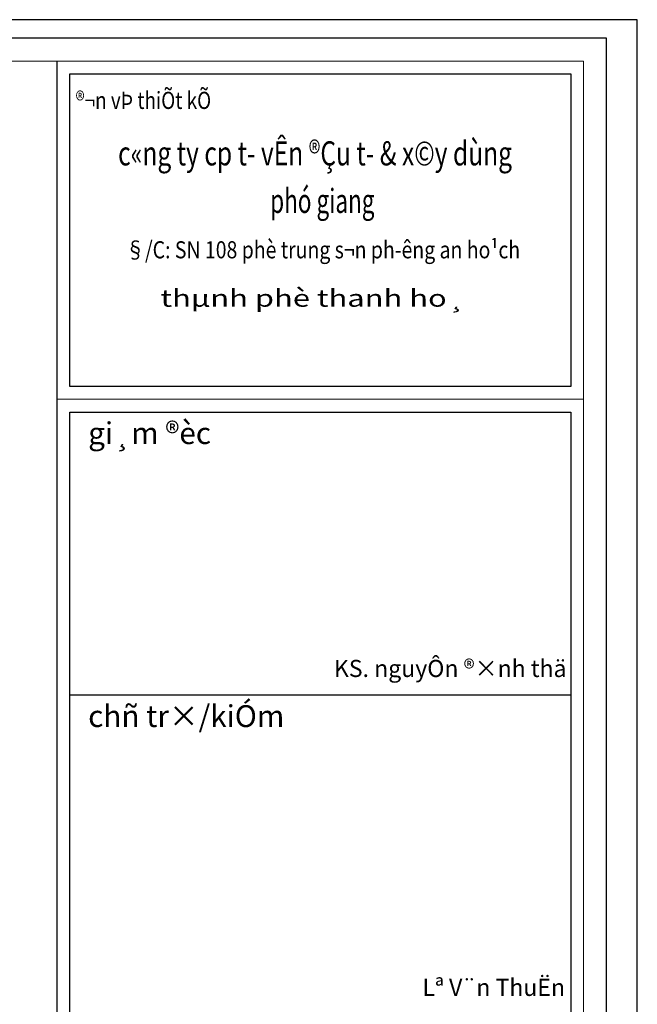
# Model space of a CAD drawing. Units: millimetres. Extents: x 436343 to 527167, y -86243 to -53025.
# Drawn here: x 477492 to 484040, y -63467 to -53025 of the extents above; entities that cross this region are included whole.
import ezdxf
from ezdxf.enums import TextEntityAlignment as Align

# ---------------------------------------------------------------- set-up
doc = ezdxf.new("R2010")
doc.units = ezdxf.units.MM
doc.header["$LTSCALE"] = 0.01
doc.header["$MEASUREMENT"] = 0
doc.layers.get('Defpoints').update_dxf_attribs({"linetype": 'CONTINUOUS'})
for name, color, linetype in [('CHU', 7, 'CONTINUOUS'), ('CUA', 144, 'CONTINUOUS'), ('NET', 4, 'CONTINUOUS'), ('Net thuong', 43, 'CONTINUOUS'), ('TEXT', 7, 'CONTINUOUS')]:
    doc.layers.add(name, color=color, linetype=linetype)
doc.layers.add('KHUNG', color=7, linetype='CONTINUOUS', lineweight=15)
doc.styles.add('ARIANH', font='VHARIAL.ttf')
doc.styles.add('K1', font='VHTIME.ttf', dxfattribs={"height": 450})

msp = doc.modelspace()

# ---------------------------------------------------------------- linework, layer by layer
at = {"layer": 'CUA'}
msp.add_lwpolyline([(438490.6, -86047.8), (483713.1, -86047.8), (483713.1, -53220.1), (438490.6, -53220.1)], close=True, dxfattribs=at)
at = {"layer": 'Defpoints'}
msp.add_lwpolyline([(436343, -86243.2), (484040, -86243.2), (484040, -53024.7), (436343, -53024.7)], close=True, dxfattribs=at)
at = {"layer": 'KHUNG'}
msp.add_line((477886.9, -57050.7), (483469.8, -57050.7), dxfattribs=at)
msp.add_lwpolyline([(438733.9, -85804.5), (483469.8, -85804.5), (483469.8, -53463.4), (438733.9, -53463.4)], close=True, dxfattribs=at)
at = {"layer": 'NET'}
msp.add_line((478022.1, -60183.2), (483334.6, -60183.2), dxfattribs=at)
at = {"layer": 'Net thuong'}
msp.add_line((477886.9, -53463.4), (477886.9, -85804.5), dxfattribs=at)
for points in [[(478022.1, -53598.5), (483334.6, -53598.5), (483334.6, -56915.6), (478022.1, -56915.6)], [(478022.1, -57185.9), (483334.6, -57185.9), (483334.6, -70663.6), (478022.1, -70663.6)]]:
    msp.add_lwpolyline(points, close=True, dxfattribs=at)

# ---------------------------------------------------------------- texts
at = {"layer": 'CHU', "color": 0, "ltscale": 0.5, "style": 'ARIANH', "width": 0.810591}
msp.add_text('%%u®¬n vÞ thiÕt kÕ', height=181.667, dxfattribs=at).set_placement((478084.7, -53971))
at = {"layer": 'CHU', "color": 0, "ltscale": 0.5, "style": 'ARIANH'}
for s, width, p, p2 in [('§/C: SN 108 phè trung s¬n ph\xadêng an ho¹ch', 0.671251, (478614.2, -55555.7), (482798, -55555.7)), ('thµnh phè thanh ho¸', 1.05698, (478984, -56068.8), (482218.5, -56068.8))]:
    msp.add_text(s, height=181.667, dxfattribs=dict(at, width=width)).set_placement(p, p2, align=Align.FIT)
at = {"layer": 'CHU', "color": 0, "ltscale": 0.5, "style": 'ARIANH', "width": 0.986877}
for s, p in [('KS. nguyÔn ®×nh thä', (483289.7, -59904.9)), ('Lª V¨n ThuËn', (483273.6, -63287.3))]:
    msp.add_text(s, height=181.667, dxfattribs=at).set_placement(p, align=Align.MIDDLE_RIGHT)
at = {"layer": 'TEXT', "style": 'K1', "width": 0.550464}
msp.add_text('c«ng ty cp t\xad vÊn ®Çu t\xad & x©y dùng', height=256.021, dxfattribs=at).set_placement((478535.4, -54570.2), (482711.6, -54570.2), align=Align.FIT)
at = {"layer": 'TEXT', "style": 'K1', "width": 0.683337}
msp.add_text('phó giang', height=256.02, dxfattribs=at).set_placement((480700.7, -54946.1), align=Align.MIDDLE_CENTER)
at = {"layer": 'TEXT', "style": 'K1'}
for s, p in [('%%ugi¸m ®èc', (478218.3, -57525)), ('%%Uchñ tr×/kiÓm', (478218.3, -60525.9))]:
    msp.add_text(s, height=230.899, dxfattribs=at).set_placement(p)

doc.saveas('drawing.dxf')
